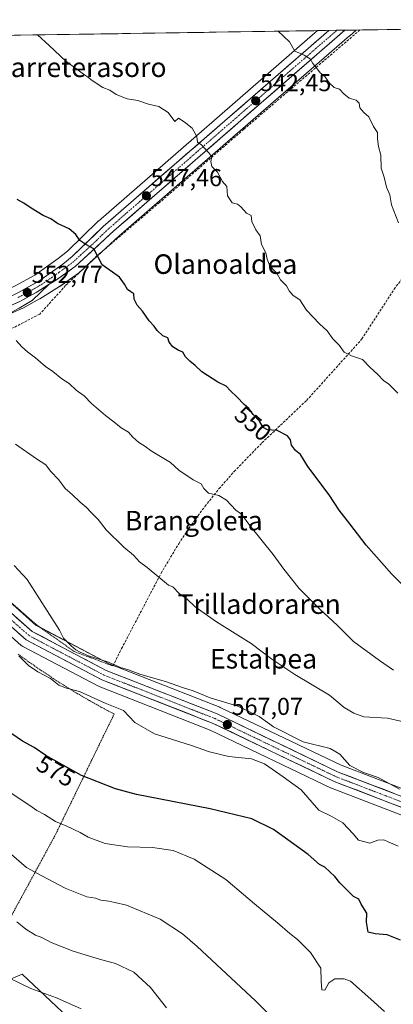
# Model space of a CAD drawing. Units: metres. Extents: x 603652 to 607088, y 4754662 to 4757028.
# Drawn here: x 606607 to 606760, y 4756624 to 4757027 of the extents above; entities that cross this region are included whole.
import ezdxf
from ezdxf.enums import TextEntityAlignment as Align

# ---------------------------------------------------------------- set-up
doc = ezdxf.new("R2010")
doc.units = ezdxf.units.M
doc.header["$MEASUREMENT"] = 0
for name, pattern in [('TRAZO_Y_PUNTO', [1, 0.5, -0.25, 0, -0.25]), ('TRAZOS', [0.75, 0.5, -0.25]), ('TRAZOSX2', [1.5, 1, -0.5])]:
    doc.linetypes.add(name, pattern=pattern)
for name, color, linetype, lineweight in [('Alambrada', 19, 'TRAZOS', 0), ('Arbolado forestal CxS', 92, 'Continuous', 0), ('Carretera de calzada única', 19, 'Continuous', 13), ('Carretera de calzada única Cxs', 19, 'Continuous', 13), ('Carretera de calzada única eje', 19, 'TRAZO_Y_PUNTO', 0), ('Carátula', 7, 'Continuous', 5), ('Curva de nivel maestra', 36, 'Continuous', 30), ('Curva de nivel normal', 36, 'Continuous', 0), ('Entidad de ámbito territorial CxS', 92, 'Continuous', 0), ('Municipio CxS', 142, 'Continuous', 0), ('Núcleo urbano CxS', 19, 'Continuous', 0), ('Pista', 135, 'Continuous', 13), ('Pista Cxs', 135, 'Continuous', 0), ('Prado CxS', 92, 'Continuous', 0), ('Punto de cota en terreno', 7, 'Continuous', 0), ('Rótulo de curva de nivel directora', 19, 'Continuous', 0), ('Rótulo de punto de cota en terreno', 19, 'Continuous', 0), ('Seto lineal', 92, 'TRAZOSX2', 0), ('Texto cartográfico', 19, 'Continuous', 0)]:
    doc.layers.add(name, color=color, linetype=linetype, lineweight=lineweight)
doc.styles.add('Arial', font='txt', dxfattribs={"height": 0.2})

# ---------------------------------------------------------------- blocks, each defined once
blk = doc.blocks.new('*U163')
at = {"layer": 'Prado CxS', "color": 92, "linetype": 'Continuous', "lineweight": 0}
for points in [[(606631.1377, 4756614.3741, 596.3898), (606607.7903, 4756636.3493, 594.5504), (606598.1757, 4756632.2281, 596.6124), (606572.0805, 4756658.3245, 594.7642), (606556.9737, 4756673.4315, 593.7793), (606539.1187, 4756674.8055, 595.6068), (606533.6249, 4756683.0453, 593.7129), (606533.6249, 4756691.2863, 591.5577), (606515.0613, 4756711.3993, 588.831), (606505.7123, 4756714.7995, 589.0127), (606499.9545, 4756716.8923, 588.9133), (606486.2189, 4756703.1599, 594.5386), (606473.8579, 4756697.6657, 598.3577), (606450.5103, 4756719.6405, 595.5916), (606445.0165, 4756734.7485, 592.1821), (606445.0169, 4756753.9765, 587.5829), (606446.3911, 4756780.0713, 582.0811), (606438.1509, 4756788.3115, 579.1563), (606428.6741, 4756783.3673, 581.3179), (606406.5611, 4756771.8307, 585.5899), (606368.1055, 4756774.5777, 592.4228), (606333.7691, 4756767.7109, 600.4362)], [(606178.8275, 4757014.4636, 597.8587), (606728.5795, 4757022.9125, 539.2005), (606638.9701, 4756944.8927, 549.1222), (606638.8479, 4756944.7801, 549.1395), (606626.2915, 4756932.5611, 550.7427), (606622.5973, 4756929.6019, 551.1112), (606613.0399, 4756922.7541, 552.2191), (606604.9163, 4756918.3027, 552.9797)], [(606587.9835, 4756788.2781, 570.1344), (606607.4497, 4756771.0155, 568.779), (606607.7327, 4756770.7933, 568.7544), (606608.0405, 4756770.6065, 568.7111), (606639.0205, 4756754.2665, 568.748), (606639.3235, 4756754.1277, 568.7742), (606684.6707, 4756736.3181, 569.0868), (606734.1411, 4756712.5559, 567.6479), (606734.3627, 4756712.4603, 567.6333), (606775.1029, 4756696.7841, 567.6053)], [(606778.7963, 4756706.3165, 564.6449), (606738.2899, 4756721.8967, 566.0502), (606688.8489, 4756745.6443, 566.8481), (606688.6467, 4756745.7325, 566.8508), (606643.4227, 4756763.4913, 565.8644), (606613.5903, 4756779.2443, 566.1657), (606594.4305, 4756796.2347, 566.8741)], [(606602.4369, 4756906.7335, 553.9763), (606608.1269, 4756909.2335, 553.6289), (606608.3601, 4756909.3483, 553.5995), (606614.9401, 4756912.9483, 552.9961), (606615.0001, 4756912.9821, 552.9914), (606615.1015, 4756913.0433, 552.983), (606623.0215, 4756918.0433, 552.069), (606623.1533, 4756918.1313, 552.056), (606631.2633, 4756923.8713, 551.0514), (606631.4585, 4756924.0219, 551.0272), (606631.5619, 4756924.1129, 551.013), (606647.3711, 4756938.6647, 548.8594), (606741.7592, 4757020.8223, 538.6693), (606741.7672, 4757020.8299, 538.6685), (606741.7753, 4757020.8374, 538.6678), (606744.4397, 4757023.1562, 538.4474), (607019.7335, 4757027.387, 521.8176)]]:
    blk.add_polyline3d(points, dxfattribs=at)
blk = doc.blocks.new('*U187')
at = {"layer": 'Curva de nivel normal', "color": 36, "linetype": 'Continuous', "lineweight": 0}
blk.add_polyline3d([(606598.26, 4756636.68, 595), (606611.3, 4756630.46, 595), (606621.92, 4756626.67, 595), (606631.9, 4756622.1, 595)], dxfattribs=at)
blk = doc.blocks.new('5PATER')
at = {"layer": 'Carátula', "linetype": 'Continuous', "lineweight": 5}
h = blk.add_hatch(color=250, dxfattribs=at)
edge = h.paths.add_edge_path()
edge.add_ellipse((0, 0.01), major_axis=(-1.33, -1.34), ratio=0.999422, start_angle=0, end_angle=360)
blk = doc.blocks.new('*U227')
at = {"layer": 'Seto lineal', "color": 92, "linetype": 'TRAZOSX2', "lineweight": 0}
for points in [[(606745.9667, 4757023.1797, 538.284), (606698.4301, 4756982.4601, 543.2301), (606663.9601, 4756952.4401, 547.123), (606638.4001, 4756930.6401, 549.9915), (606625.5901, 4756918.4301, 551.6359), (606614.9901, 4756906.7601, 553.3626), (606604.5501, 4756901.3001, 554.3151), (606593.8101, 4756897.8501, 555.3965), (606576.2301, 4756891.8601, 556.9208), (606570.8301, 4756889.7901, 557.5195), (606565.8401, 4756886.8501, 558.2447), (606561.4101, 4756883.1301, 558.9291), (606559.4401, 4756881.0101, 559.3587), (606556.0701, 4756876.3101, 560.087), (606553.5101, 4756871.1201, 560.8063), (606549.7501, 4756855.8501, 562.5278), (606544.7601, 4756839.5701, 564.4187), (606540.8501, 4756828.1301, 565.5275)], [(606644.9601, 4756762.5901, 565.3019), (606648.4901, 4756769.7301, 563.7598), (606664.6801, 4756800.6701, 559.7924), (606671.8401, 4756812.7001, 558.3457), (606677.0301, 4756820.4601, 557.2387), (606682.5501, 4756827.9801, 555.9653), (606688.3901, 4756835.2601, 554.4999), (606694.5401, 4756842.2901, 553.1925), (606705.9001, 4756854.0301, 551.0098), (606724.1601, 4756871.3901, 547.8555), (606746.8101, 4756896.5701, 544.189), (606759.9301, 4756916.9901, 541.8596), (606798.2301, 4756966.2801, 536.5484), (606804.8101, 4756972.9701, 536.0641), (606807.7801, 4756976.6001, 535.8217), (606813.0201, 4756984.3901, 535.0119), (606817.2501, 4756992.7601, 534.1687), (606820.4201, 4757001.5901, 533.6173), (606822.4801, 4757010.7401, 533.3938), (606823.8001, 4757024.3759, 532.7515)]]:
    blk.add_polyline3d(points, dxfattribs=at)

msp = doc.modelspace()

# ---------------------------------------------------------------- linework, layer by layer
at = {"layer": 'Alambrada', "color": 19, "linetype": 'TRAZOS', "lineweight": 0}
for points in [[(606540.85, 4756828.13, 565.53), (606541.54, 4756823.52, 565.97), (606543.85, 4756821.53, 566.04), (606562.73, 4756815.01, 565.98), (606570.72, 4756812.78, 565.32), (606578.62, 4756808.48, 565.7), (606591.68, 4756798.74, 565.99), (606613.48, 4756779.63, 565.97), (606629.07, 4756768.5, 565.63), (606644.96, 4756762.59, 565.3)], [(606600.94, 4756655.68, 590.78), (606621.35, 4756693.3, 580.96), (606645.44, 4756742.9, 570.52), (606640.33, 4756745.63, 570.37), (606635.27, 4756748.45, 570.44), (606630.26, 4756751.38, 570.2), (606625.32, 4756754.4, 569.67), (606620.43, 4756757.52, 569.73), (606615.61, 4756760.73, 569.42), (606610.84, 4756764.03, 569.12), (606606.15, 4756767.43, 570.03)]]:
    msp.add_polyline3d(points, dxfattribs=at)
at = {"layer": 'Arbolado forestal CxS', "color": 92, "linetype": 'Continuous', "lineweight": 0}
for points in [[(606345.84, 4756639.4, 630.23), (606357.15, 4756656.37, 624.04), (606362, 4756655.02, 622.64), (606391.09, 4756646.94, 622.45), (606421.26, 4756648.83, 618.47), (606462.75, 4756633.74, 620.34), (606515.54, 4756633.74, 610.88), (606555.14, 4756633.74, 604.55), (606598.18, 4756632.23, 596.61), (606607.79, 4756636.35, 594.55), (606631.14, 4756614.37, 596.39)], [(606631.14, 4756614.37, 596.39), (606607.79, 4756636.35, 594.55), (606598.18, 4756632.23, 596.61)]]:
    msp.add_polyline3d(points, dxfattribs=at)
at = {"layer": 'Carretera de calzada única', "color": 19, "linetype": 'Continuous', "lineweight": 13}
for points in [[(606739.79, 4757023.08), (606645.37, 4756940.9), (606629.53, 4756926.32), (606621.42, 4756920.58), (606618.85, 4756918.96)], [(606736.51, 4757023.03), (606733.23, 4757022.98)], [(606739.79, 4757023.08), (606736.51, 4757023.03)], [(606514.3, 4756909.31), (606536.78, 4756907.35), (606551.76, 4756906.73), (606573.3, 4756906.76), (606582.48, 4756907.72), (606592.21, 4756910.38), (606594.35, 4756911.39), (606597.12, 4756911.68), (606599.37, 4756912.23), (606606.3, 4756915.64), (606614.64, 4756920.21), (606624.41, 4756927.21), (606628.28, 4756930.31), (606640.94, 4756942.63), (606733.23, 4757022.98)], [(606860, 4756683.8), (606831.55, 4756681.54), (606816.64, 4756683.69), (606776.19, 4756699.58), (606735.44, 4756715.26), (606685.87, 4756739.07), (606640.42, 4756756.92), (606609.44, 4756773.26), (606589.83, 4756790.65), (606571.96, 4756802.81), (606539.05, 4756816.27), (606497.85, 4756832.15), (606490.05, 4756834.73), (606488.73, 4756835.36)], [(606538.99, 4756820.85), (606540.62, 4756820.22), (606573.98, 4756806.55), (606592.44, 4756793.99), (606611.87, 4756776.76), (606642.17, 4756760.76), (606687.55, 4756742.94), (606737.1, 4756719.14), (606777.71, 4756703.52), (606817.73, 4756687.82), (606831.67, 4756685.79), (606859.87, 4756688.02)]]:
    msp.add_lwpolyline(points, dxfattribs=at)
at = {"layer": 'Carretera de calzada única Cxs', "color": 19, "linetype": 'Continuous', "lineweight": 13}
msp.add_lwpolyline([(606618.85, 4756918.96), (606613.5, 4756915.58), (606606.92, 4756911.98), (606601.23, 4756909.48), (606595.65, 4756907.69)], dxfattribs=at)
for points in [[(606606.3, 4756915.64, 552.97), (606610.47, 4756917.93, 552.58), (606614.64, 4756920.21, 552.19), (606617.9, 4756922.54, 551.81), (606621.15, 4756924.88, 551.41), (606624.41, 4756927.21, 551.11), (606628.28, 4756930.31, 550.68), (606631.45, 4756933.39, 550.32), (606634.61, 4756936.47, 549.84), (606637.78, 4756939.55, 549.36), (606640.94, 4756942.63, 548.95), (606644.7, 4756945.9, 548.55), (606648.46, 4756949.18, 548.2), (606652.22, 4756952.45, 547.83), (606655.98, 4756955.72, 547.5), (606659.74, 4756959, 547.17), (606663.5, 4756962.27, 546.83), (606667.26, 4756965.54, 546.42), (606671.01, 4756968.81, 546.1), (606674.77, 4756972.09, 545.62), (606678.53, 4756975.36, 545.22), (606682.29, 4756978.63, 544.74), (606686.05, 4756981.91, 544.32), (606689.81, 4756985.18, 543.83), (606693.57, 4756988.45, 543.29), (606697.33, 4756991.73, 542.88), (606701.09, 4756995, 542.49), (606704.85, 4756998.27, 542.08), (606708.61, 4757001.55, 541.59), (606712.37, 4757004.82, 541.13), (606716.13, 4757008.09, 540.74), (606719.89, 4757011.37, 540.32), (606723.64, 4757014.64, 539.89), (606727.4, 4757017.91, 539.34), (606731.16, 4757021.18, 538.98), (606733.23, 4757022.98, 538.79), (606739.79, 4757023.08, 538.56), (606738.04, 4757021.56, 538.74), (606734.34, 4757018.34, 539.11), (606730.63, 4757015.11, 539.49), (606726.92, 4757011.88, 539.89), (606723.21, 4757008.66, 540.31), (606719.51, 4757005.43, 540.78), (606715.8, 4757002.2, 541.16), (606712.09, 4756998.98, 541.58), (606708.39, 4756995.75, 542.1), (606704.68, 4756992.52, 542.45), (606700.97, 4756989.3, 542.82), (606697.27, 4756986.07, 543.23), (606693.56, 4756982.85, 543.71), (606689.85, 4756979.62, 544.18), (606686.15, 4756976.39, 544.67), (606682.44, 4756973.17, 545.12), (606678.73, 4756969.94, 545.49), (606675.03, 4756966.71, 545.87), (606671.32, 4756963.49, 546.28), (606667.61, 4756960.26, 546.67), (606663.9, 4756957.03, 547.03), (606660.2, 4756953.81, 547.41), (606656.49, 4756950.58, 547.78), (606652.78, 4756947.35, 548.14), (606649.08, 4756944.13, 548.53), (606645.37, 4756940.9, 548.89), (606642.2, 4756937.98, 549.31), (606639.03, 4756935.07, 549.69), (606635.87, 4756932.15, 550.17), (606632.7, 4756929.24, 550.51), (606629.53, 4756926.32, 550.87), (606625.48, 4756923.45, 551.38), (606621.42, 4756920.58, 551.75), (606618.85, 4756918.96, 552.03), (606618.85, 4756918.96, 552.03), (606617.46, 4756918.08, 552.19), (606616.18, 4756917.27, 552.33), (606613.5, 4756915.58, 552.62), (606610.21, 4756913.78, 552.92), (606606.92, 4756911.98, 553.16), (606604.08, 4756910.73, 553.33)], [(606605.39, 4756782.5, 566.68), (606608.63, 4756779.63, 566.68), (606611.87, 4756776.76, 566.64), (606616.2, 4756774.47, 566.29), (606620.53, 4756772.19, 565.74), (606624.86, 4756769.9, 565.86), (606629.18, 4756767.62, 565.74), (606633.51, 4756765.33, 565.72), (606637.84, 4756763.05, 566.01), (606642.17, 4756760.76, 565.92), (606646.71, 4756758.98, 566.11), (606651.25, 4756757.2, 566.23), (606655.78, 4756755.41, 566.04), (606660.32, 4756753.63, 566.23), (606664.86, 4756751.85, 566.29), (606669.4, 4756750.07, 566.3), (606673.94, 4756748.29, 566.57), (606678.47, 4756746.5, 566.59), (606683.01, 4756744.72, 566.64), (606687.55, 4756742.94, 566.92), (606692.05, 4756740.78, 566.9), (606696.56, 4756738.61, 567.02), (606701.06, 4756736.45, 567.02), (606705.57, 4756734.29, 567.03), (606710.07, 4756732.12, 567.13), (606714.58, 4756729.96, 566.92), (606719.08, 4756727.79, 566.88), (606723.59, 4756725.63, 566.61), (606728.09, 4756723.47, 566.62), (606732.6, 4756721.3, 566.23), (606737.1, 4756719.14, 566.18), (606741.61, 4756717.4, 566.14), (606746.12, 4756715.67, 565.84), (606750.64, 4756713.93, 566), (606755.15, 4756712.2, 565.76), (606759.66, 4756710.46, 565.73)], [(606762.61, 4756704.81, 566), (606758.08, 4756706.55, 566.23), (606753.55, 4756708.29, 566.26), (606749.02, 4756710.03, 566.27), (606744.5, 4756711.78, 566.4), (606739.97, 4756713.52, 566.43), (606735.44, 4756715.26, 566.52), (606730.93, 4756717.42, 566.81), (606726.43, 4756719.59, 566.87), (606721.92, 4756721.75, 567.3), (606717.41, 4756723.92, 567.25), (606712.91, 4756726.08, 567.63), (606708.4, 4756728.25, 567.48), (606703.9, 4756730.41, 567.81), (606699.39, 4756732.58, 567.69), (606694.88, 4756734.74, 567.55), (606690.38, 4756736.91, 567.5), (606685.87, 4756739.07, 567.04), (606681.33, 4756740.86, 567.2), (606676.78, 4756742.64, 566.9), (606672.24, 4756744.43, 566.72), (606667.69, 4756746.21, 567.02), (606663.15, 4756748, 566.68), (606658.6, 4756749.78, 566.65), (606654.06, 4756751.57, 566.84), (606649.51, 4756753.35, 566.55), (606644.97, 4756755.14, 566.78), (606640.42, 4756756.92, 566.89), (606636.55, 4756758.96, 566.5), (606632.68, 4756761.01, 566.78), (606628.8, 4756763.05, 566.47), (606624.93, 4756765.09, 566.47), (606621.06, 4756767.13, 566.53), (606617.19, 4756769.18, 566.55), (606613.31, 4756771.22, 567.16), (606609.44, 4756773.26, 567.4), (606606.17, 4756776.16, 567.6)]]:
    msp.add_polyline3d(points, dxfattribs=at)
at = {"layer": 'Carretera de calzada única eje', "color": 19, "linetype": 'TRAZO_Y_PUNTO', "lineweight": 0}
for points in [[(606736.51, 4757023.03), (606643.16, 4756941.76), (606636.82, 4756935.59), (606628.91, 4756928.31), (606626.96, 4756926.76), (606622.91, 4756923.89), (606618.03, 4756920.39), (606614.07, 4756917.89), (606609.89, 4756915.6), (606606.6, 4756913.81), (606605.81, 4756913.42)], [(606534.69, 4756820.23), (606535.87, 4756819.77), (606539.83, 4756818.25), (606556.28, 4756811.51), (606572.98, 4756804.68), (606582.19, 4756798.4), (606591.14, 4756792.32), (606610.66, 4756775.01), (606641.3, 4756758.84), (606664.01, 4756749.92), (606686.71, 4756741.01), (606711.48, 4756729.09), (606736.26, 4756717.19), (606756.64, 4756709.35), (606776.94, 4756701.55), (606796.96, 4756693.69), (606817.17, 4756685.76), (606824.64, 4756684.68), (606831.6, 4756683.66), (606859.92, 4756685.91)]]:
    msp.add_lwpolyline(points, dxfattribs=at)
at = {"layer": 'Curva de nivel maestra', "color": 36, "linetype": 'Continuous', "lineweight": 30}
for points in [[(606767.56, 4756791.48, 550), (606758.96, 4756800.25, 550), (606748.47, 4756812.09, 550), (606741.86, 4756820.81, 550), (606737.46, 4756826.42, 550), (606733.42, 4756832.7, 550), (606724.72, 4756844.34, 550), (606721.67, 4756849.17, 550), (606719.66, 4756850.82, 550), (606717.93, 4756853.1, 550), (606717.59, 4756855.21, 550), (606716.3, 4756856.92, 550), (606712.18, 4756859.11, 550), (606708.16, 4756859.35, 550), (606706.35, 4756860.28, 550), (606704.88, 4756862.83, 550), (606702.28, 4756865.56, 550), (606700.59, 4756868.03, 550), (606698.56, 4756869.77, 550), (606695.67, 4756872.93, 550), (606693.07, 4756875.3, 550), (606691.3, 4756877.3, 550), (606687.79, 4756878.89, 550), (606681.24, 4756883.08, 550), (606678.6, 4756885.76, 550), (606676.39, 4756887.41, 550), (606674.64, 4756889.28, 550), (606673.53, 4756891.11, 550), (606671.62, 4756891.99, 550), (606669.45, 4756893.35, 550), (606667.95, 4756895.28, 550), (606667.36, 4756897.02, 550), (606665.35, 4756897.79, 550), (606663.06, 4756900.05, 550), (606661.86, 4756901.82, 550), (606659.75, 4756904.04, 550), (606657.01, 4756907.97, 550), (606654.82, 4756910.44, 550), (606653.62, 4756912.91, 550), (606653.47, 4756915.09, 550), (606652.2, 4756915.82, 550), (606650.92, 4756916.87, 550), (606649.72, 4756919.04, 550), (606647.65, 4756921.9, 550), (606640.5, 4756926.93, 550), (606637.13, 4756933.57, 550), (606633.86, 4756935.22, 550), (606631.35, 4756936.97, 550), (606629.7, 4756939.38, 550), (606627.01, 4756941.64, 550), (606622.31, 4756943.91, 550), (606619.54, 4756945.79, 550), (606616.45, 4756947.2, 550), (606611.48, 4756950.1, 550), (606608.5, 4756952.17, 550), (606605.81, 4756953.77, 550)], [(606762.6, 4756650.22, 575), (606757.13, 4756652.46, 575), (606752.2, 4756652.81, 575), (606749.31, 4756653.47, 575), (606748.66, 4756657.6, 575), (606748.8, 4756661.37, 575), (606746.45, 4756664.97, 575), (606745.52, 4756667.11, 575), (606743.35, 4756668.1, 575), (606737.71, 4756673.7, 575), (606735.66, 4756676.4, 575), (606731.59, 4756680.1, 575), (606729.47, 4756681.28, 575), (606724.79, 4756685.41, 575), (606710.58, 4756695.58, 575), (606701.77, 4756699.93, 575), (606684.67, 4756704.01, 575), (606654.61, 4756709.93, 575), (606645.95, 4756712.28, 575), (606632.14, 4756717.66, 575), (606617.54, 4756725.88, 575), (606612.69, 4756729.14, 575), (606607.92, 4756731.79, 575), (606603.64, 4756734.79, 575)]]:
    msp.add_polyline3d(points, dxfattribs=at)
at = {"layer": 'Curva de nivel normal', "color": 36, "linetype": 'Continuous', "lineweight": 0}
for points in [[(606761.43, 4756874.31, 545), (606757.83, 4756878.03, 545), (606755.6, 4756879.58, 545), (606753.3, 4756882.05, 545), (606749.97, 4756884.98, 545), (606747.03, 4756888.21, 545), (606742.46, 4756889.66, 545), (606739.45, 4756891.23, 545), (606737.43, 4756894.02, 545), (606734.88, 4756896.66, 545), (606732.58, 4756899.86, 545), (606729.44, 4756902.72, 545), (606724.06, 4756908.34, 545), (606721.38, 4756912.67, 545), (606718.71, 4756914.33, 545), (606717, 4756916.29, 545), (606715.99, 4756918.28, 545), (606713.54, 4756920.83, 545), (606712.01, 4756923.56, 545), (606710.22, 4756925.36, 545), (606708.81, 4756927.26, 545), (606707.98, 4756929.32, 545), (606707.5, 4756931.85, 545), (606705.72, 4756935.32, 545), (606705.16, 4756938.86, 545), (606703.33, 4756941.28, 545), (606701.78, 4756944.73, 545), (606701.46, 4756947.1, 545), (606699.57, 4756948.06, 545), (606697.27, 4756950.72, 545), (606695.93, 4756951.76, 545), (606693.68, 4756952.33, 545), (606691.79, 4756955.17, 545), (606691.57, 4756959.03, 545), (606689.76, 4756961.07, 545), (606687.67, 4756964.91, 545), (606685.42, 4756967.3, 545), (606684.94, 4756969.29, 545), (606685.41, 4756971.18, 545), (606684.18, 4756972.8, 545), (606681.36, 4756975.98, 545), (606679.52, 4756977.14, 545), (606679.24, 4756979.53, 545), (606677.35, 4756982.97, 545), (606674.12, 4756985.5, 545), (606671.76, 4756987.02, 545), (606670.28, 4756985.66, 545), (606667.53, 4756989.32, 545), (606663.7, 4756991.85, 545), (606659.53, 4756992.72, 545), (606655.09, 4756994.22, 545), (606650.77, 4756994.98, 545), (606646.2, 4756996.79, 545), (606643.61, 4756998.51, 545), (606640.85, 4756999.65, 545), (606636.43, 4757002.42, 545), (606634.48, 4757004.02, 545), (606632.86, 4757005, 545), (606630.18, 4757007.16, 545), (606625.62, 4757010.43, 545), (606618.91, 4757016.79, 545), (606614.1, 4757021.15, 545)], [(606712.52, 4757022.67, 540), (606717.18, 4757018.3, 540), (606719.3, 4757014.49, 540), (606723.19, 4757012.84, 540), (606725.66, 4757011.37, 540), (606726.73, 4757009.39, 540), (606728.18, 4757007.67, 540), (606729.64, 4757005.59, 540), (606731.59, 4757004.14, 540), (606733.5, 4757001.39, 540), (606735.46, 4756999.59, 540), (606737.61, 4756998.94, 540), (606739.33, 4756996.95, 540), (606741.62, 4756995.24, 540), (606744.49, 4756994.45, 540), (606745.59, 4756993.21, 540), (606745.97, 4756991.25, 540), (606747.55, 4756989.37, 540), (606749.58, 4756987.64, 540), (606751.5, 4756983.65, 540), (606753.18, 4756981.13, 540), (606753.21, 4756978.55, 540), (606753.56, 4756975.38, 540), (606754.52, 4756971.86, 540), (606754.64, 4756966.5, 540), (606755.91, 4756962.85, 540), (606756.87, 4756958.74, 540), (606758.22, 4756955.67, 540), (606758.94, 4756951.54, 540), (606761.73, 4756944.22, 540)], [(606605.3, 4756896, 555), (606607.62, 4756893.38, 555), (606609.95, 4756891.25, 555), (606613.3, 4756888.83, 555), (606617.3, 4756885.29, 555), (606620.39, 4756883.24, 555), (606624.01, 4756880.3, 555), (606626.97, 4756878.28, 555), (606629.86, 4756875.6, 555), (606633.24, 4756873.22, 555), (606636.22, 4756870.17, 555), (606641.9, 4756865.19, 555), (606645.35, 4756862.64, 555), (606648.26, 4756860.11, 555), (606651.26, 4756858.44, 555), (606653.09, 4756856.37, 555), (606655.5, 4756854.18, 555), (606657.64, 4756852.87, 555), (606661.02, 4756850.41, 555), (606668.51, 4756845.95, 555), (606671.85, 4756842.77, 555), (606677.8, 4756838.84, 555), (606681.02, 4756837.16, 555), (606682.11, 4756835.26, 555), (606683.98, 4756833.46, 555), (606688.29, 4756832.41, 555), (606691.4, 4756830.51, 555), (606695.2, 4756826.45, 555), (606697.5, 4756824.83, 555), (606700.88, 4756820.16, 555), (606710.43, 4756808.33, 555), (606714.83, 4756802.25, 555), (606721.11, 4756794.4, 555), (606729.46, 4756785.96, 555), (606736.83, 4756779.17, 555), (606743.3, 4756772.59, 555), (606753.91, 4756764.87, 555), (606759.64, 4756760.93, 555)], [(606605.14, 4756853.42, 560), (606613.68, 4756847.44, 560), (606617.45, 4756845.07, 560), (606619.41, 4756842.36, 560), (606622.85, 4756838.8, 560), (606625.39, 4756835.24, 560), (606628.32, 4756832.87, 560), (606631.5, 4756829.74, 560), (606634.02, 4756827.62, 560), (606636.16, 4756825.27, 560), (606638.92, 4756822.63, 560), (606642.16, 4756818.31, 560), (606649.34, 4756811.24, 560), (606653.41, 4756807.97, 560), (606655.87, 4756805.31, 560), (606658.98, 4756802.96, 560), (606667.64, 4756795.75, 560), (606669.47, 4756794.97, 560), (606672.06, 4756792.33, 560), (606675.35, 4756789.91, 560), (606678.56, 4756786.77, 560), (606687.26, 4756780.68, 560), (606701.53, 4756771.84, 560), (606710, 4756765.4, 560), (606719.39, 4756759.13, 560), (606733.54, 4756750.61, 560), (606739.58, 4756745.53, 560), (606743.44, 4756743.27, 560), (606747.6, 4756741.74, 560), (606757.29, 4756741.26, 560), (606769.77, 4756738.37, 560)], [(606604.52, 4756803.77, 565), (606609.84, 4756797.96, 565), (606623.1, 4756777.26, 565), (606624.72, 4756774.04, 565), (606627.84, 4756770.89, 565), (606629.77, 4756769.25, 565), (606631.57, 4756768.29, 565), (606634.88, 4756766.69, 565), (606643.14, 4756764.09, 565), (606648.06, 4756762.01, 565), (606651.33, 4756760.95, 565), (606655.96, 4756759.25, 565), (606666.85, 4756756.13, 565), (606673.46, 4756753.74, 565), (606677.78, 4756752.44, 565), (606684.77, 4756749.53, 565), (606696.05, 4756746.1, 565), (606704.69, 4756741.9, 565), (606710.64, 4756737.66, 565), (606722.72, 4756731.56, 565), (606733.8, 4756728.71, 565), (606737.73, 4756726.47, 565), (606741.88, 4756721.8, 565), (606747.4, 4756719, 565), (606753.4, 4756716.93, 565), (606762.21, 4756712.16, 565)], [(606761.67, 4756688.76, 570), (606757.48, 4756690.48, 570), (606755.7, 4756691.39, 570), (606753.35, 4756691.24, 570), (606749.97, 4756689.94, 570), (606745.35, 4756691.24, 570), (606743.22, 4756693.84, 570), (606739, 4756698.29, 570), (606734.15, 4756701.1, 570), (606729.2, 4756703.49, 570), (606721.92, 4756711.88, 570), (606714.56, 4756717.18, 570), (606706.92, 4756722.54, 570), (606701.62, 4756724.58, 570), (606692.28, 4756725.56, 570), (606684.47, 4756727.42, 570), (606677.1, 4756730.04, 570), (606661.96, 4756734.82, 570), (606653.83, 4756739.4, 570), (606649.24, 4756744.41, 570), (606641.78, 4756747.37, 570), (606631.22, 4756752.18, 570), (606625.92, 4756753.54, 570), (606622.8, 4756754.75, 570), (606619.34, 4756757.46, 570), (606614.19, 4756760.15, 570), (606610.35, 4756762.78, 570), (606606.51, 4756766.76, 570)], [(606600.84, 4756712.1, 580), (606610.89, 4756705.4, 580), (606613.82, 4756703.41, 580), (606616.91, 4756701.72, 580), (606621.46, 4756698.83, 580), (606626.1, 4756696.91, 580), (606631.48, 4756694.37, 580), (606634.77, 4756692.5, 580), (606641.79, 4756689.85, 580), (606650.9, 4756688.42, 580), (606661.12, 4756688.15, 580), (606669.52, 4756686.96, 580), (606678.15, 4756683.44, 580), (606691.1, 4756675.09, 580), (606702.87, 4756665.16, 580), (606712.23, 4756657.38, 580), (606717.25, 4756652.97, 580), (606720.44, 4756650.54, 580), (606725.72, 4756645.16, 580), (606729.91, 4756638.79, 580), (606730.08, 4756633.48, 580), (606730.42, 4756629.88, 580), (606731.67, 4756629.73, 580), (606733.21, 4756632.73, 580), (606735.66, 4756634.34, 580), (606739.51, 4756634.41, 580), (606742.07, 4756633.43, 580), (606750.45, 4756626.1, 580), (606755.99, 4756621.03, 580)], [(606712.51, 4756616.08, 585), (606703.24, 4756625.35, 585), (606679.36, 4756647.65, 585), (606673.33, 4756652.82, 585), (606664.24, 4756658.86, 585), (606650.55, 4756664.54, 585), (606645.71, 4756665.66, 585), (606643.31, 4756666.2, 585), (606640.03, 4756666.66, 585), (606637.87, 4756667.39, 585), (606634.33, 4756668.06, 585), (606625.41, 4756671.5, 585), (606615.9, 4756676.59, 585), (606609.64, 4756680.03, 585), (606603.45, 4756685.28, 585)], [(606605.61, 4756657.75, 590), (606609.29, 4756654.8, 590), (606613.27, 4756652.27, 590), (606615.91, 4756651.29, 590), (606619.64, 4756649.26, 590), (606628.66, 4756645.7, 590), (606635.41, 4756643.71, 590), (606640.43, 4756642.13, 590), (606646.04, 4756640.66, 590), (606653.47, 4756637.09, 590), (606660.28, 4756630.9, 590), (606666.88, 4756622.5, 590)]]:
    msp.add_polyline3d(points, dxfattribs=at)
at = {"layer": 'Entidad de ámbito territorial CxS', "color": 92, "linetype": 'Continuous', "lineweight": 0}
msp.add_polyline3d([(606602.17, 4757020.97, 545.71), (606607.17, 4757021.05, 545.34), (606612.16, 4757021.12, 545.07), (606617.16, 4757021.2, 544.76), (606622.16, 4757021.28, 544.44), (606627.15, 4757021.35, 544.05), (606632.15, 4757021.43, 543.72), (606637.14, 4757021.51, 543.54), (606642.14, 4757021.58, 543.38), (606647.14, 4757021.66, 543.21), (606652.13, 4757021.74, 543.07), (606657.13, 4757021.81, 542.86), (606662.12, 4757021.89, 542.67), (606667.12, 4757021.97, 542.46), (606672.12, 4757022.04, 542.21), (606677.11, 4757022.12, 542.06), (606682.11, 4757022.2, 541.95), (606687.1, 4757022.28, 541.7), (606692.1, 4757022.35, 541.43), (606697.1, 4757022.43, 541.03), (606702.09, 4757022.51, 540.65), (606707.09, 4757022.58, 540.38), (606712.08, 4757022.66, 539.98), (606717.08, 4757022.74, 539.64), (606722.08, 4757022.81, 539.37), (606727.07, 4757022.89, 539.01), (606732.07, 4757022.97, 538.76), (606737.06, 4757023.04, 538.72), (606742.06, 4757023.12, 538.45), (606747.06, 4757023.2, 538.24), (606752.05, 4757023.27, 538.07), (606757.05, 4757023.35, 537.83), (606762.04, 4757023.43, 537.58)], dxfattribs=at)
at = {"layer": 'Municipio CxS', "color": 142, "linetype": 'Continuous', "lineweight": 0}
msp.add_polyline3d([(606602.17, 4757020.97, 545.71), (606607.17, 4757021.05, 545.34), (606612.16, 4757021.12, 545.07), (606617.16, 4757021.2, 544.76), (606622.16, 4757021.28, 544.44), (606627.15, 4757021.35, 544.05), (606632.15, 4757021.43, 543.72), (606637.14, 4757021.51, 543.54), (606642.14, 4757021.58, 543.38), (606647.14, 4757021.66, 543.21), (606652.13, 4757021.74, 543.07), (606657.13, 4757021.81, 542.86), (606662.12, 4757021.89, 542.67), (606667.12, 4757021.97, 542.46), (606672.12, 4757022.04, 542.21), (606677.11, 4757022.12, 542.06), (606682.11, 4757022.2, 541.95), (606687.1, 4757022.28, 541.7), (606692.1, 4757022.35, 541.43), (606697.1, 4757022.43, 541.03), (606702.09, 4757022.51, 540.65), (606707.09, 4757022.58, 540.38), (606712.08, 4757022.66, 539.98), (606717.08, 4757022.74, 539.64), (606722.08, 4757022.81, 539.37), (606727.07, 4757022.89, 539.01), (606732.07, 4757022.97, 538.76), (606737.06, 4757023.04, 538.72), (606742.06, 4757023.12, 538.45), (606747.06, 4757023.2, 538.24), (606752.05, 4757023.27, 538.07), (606757.05, 4757023.35, 537.83), (606762.04, 4757023.43, 537.58)], dxfattribs=at)
at = {"layer": 'Núcleo urbano CxS', "color": 19, "linetype": 'Continuous', "lineweight": 0}
for points in [[(606744.44, 4757023.16, 538.45), (606741.78, 4757020.84, 538.67), (606741.77, 4757020.83, 538.67), (606741.76, 4757020.82, 538.67), (606647.37, 4756938.66, 548.86), (606631.56, 4756924.11, 551.01), (606631.46, 4756924.02, 551.03), (606631.26, 4756923.87, 551.05), (606623.15, 4756918.13, 552.06), (606623.02, 4756918.04, 552.07), (606615.1, 4756913.04, 552.98), (606615, 4756912.98, 552.99), (606614.94, 4756912.95, 553), (606608.36, 4756909.35, 553.6), (606608.13, 4756909.23, 553.63), (606602.44, 4756906.73, 553.98), (606602.26, 4756906.66, 553.99), (606602.15, 4756906.62, 554), (606590.68, 4756902.94, 554.93), (606590.48, 4756902.89, 554.95), (606584.63, 4756901.44, 555.68), (606584.43, 4756901.4, 555.7), (606584.25, 4756901.37, 555.72), (606579.64, 4756900.85, 555.95)], [(606604.92, 4756918.3, 552.98), (606613.04, 4756922.75, 552.22), (606622.6, 4756929.6, 551.11), (606626.29, 4756932.56, 550.74), (606638.85, 4756944.78, 549.14), (606638.97, 4756944.89, 549.12), (606728.58, 4757022.91, 539.2), (606744.44, 4757023.16, 538.45), (606741.78, 4757020.84, 538.67), (606741.77, 4757020.83, 538.67), (606741.76, 4757020.82, 538.67), (606647.37, 4756938.66, 548.86), (606631.56, 4756924.11, 551.01), (606631.46, 4756924.02, 551.03), (606631.26, 4756923.87, 551.05), (606623.15, 4756918.13, 552.06), (606623.02, 4756918.04, 552.07), (606615.1, 4756913.04, 552.98), (606615, 4756912.98, 552.99), (606614.94, 4756912.95, 553), (606608.36, 4756909.35, 553.6), (606608.13, 4756909.23, 553.63), (606602.44, 4756906.73, 553.98)], [(606744.44, 4757023.16, 538.45), (606728.58, 4757022.91, 539.2)], [(606528.17, 4756911.11, 558.78), (606536.97, 4756910.34, 558.1), (606551.82, 4756909.73, 557.1), (606573.14, 4756909.76, 555.52), (606581.92, 4756910.68, 554.8), (606591.17, 4756913.2, 554.06), (606593.07, 4756914.1, 553.85), (606593.54, 4756914.28, 553.81), (606594.04, 4756914.37, 553.77), (606596.61, 4756914.64, 553.59), (606598.34, 4756915.07, 553.47), (606604.92, 4756918.3, 552.98), (606613.04, 4756922.75, 552.22), (606622.6, 4756929.6, 551.11), (606626.29, 4756932.56, 550.74), (606638.85, 4756944.78, 549.14), (606638.97, 4756944.89, 549.12), (606728.58, 4757022.91, 539.2)], [(606485.68, 4756833.5, 570.66), (606487.43, 4756832.65, 570.72), (606488.76, 4756832.02, 570.73), (606489.02, 4756831.91, 570.73), (606489.11, 4756831.88, 570.72), (606496.84, 4756829.32, 570.83), (606537.94, 4756813.48, 569.82), (606570.53, 4756800.15, 570.13), (606587.98, 4756788.28, 570.13), (606607.45, 4756771.02, 568.78), (606607.73, 4756770.79, 568.75), (606608.04, 4756770.61, 568.71), (606639.02, 4756754.27, 568.75), (606639.32, 4756754.13, 568.77), (606684.67, 4756736.32, 569.09), (606734.14, 4756712.56, 567.65), (606734.36, 4756712.46, 567.63), (606775.1, 4756696.78, 567.61)], [(606541.89, 4756822.94, 566.53), (606575.12, 4756809.33, 566.7), (606575.48, 4756809.15, 566.74), (606575.67, 4756809.03, 566.77), (606594.13, 4756796.47, 566.9), (606594.37, 4756796.29, 566.88), (606594.43, 4756796.23, 566.87), (606613.59, 4756779.24, 566.17), (606643.42, 4756763.49, 565.86), (606688.65, 4756745.73, 566.85), (606688.85, 4756745.64, 566.85), (606738.29, 4756721.9, 566.05), (606778.8, 4756706.32, 564.64), (606812.8, 4756692.98, 561.7)], [(606594.43, 4756796.23, 566.87), (606613.59, 4756779.24, 566.17), (606643.42, 4756763.49, 565.86), (606688.65, 4756745.73, 566.85), (606688.85, 4756745.64, 566.85), (606738.29, 4756721.9, 566.05), (606778.8, 4756706.32, 564.64)], [(606775.1, 4756696.78, 567.61), (606734.36, 4756712.46, 567.63), (606734.14, 4756712.56, 567.65), (606684.67, 4756736.32, 569.09), (606639.32, 4756754.13, 568.77), (606639.02, 4756754.27, 568.75), (606608.04, 4756770.61, 568.71), (606607.73, 4756770.79, 568.75), (606607.45, 4756771.02, 568.78), (606587.98, 4756788.28, 570.13)]]:
    msp.add_polyline3d(points, dxfattribs=at)
at = {"layer": 'Pista', "color": 135, "linetype": 'Continuous', "lineweight": 13}
msp.add_lwpolyline([(606538.99, 4756820.85), (606538.96, 4756826.67), (606541.72, 4756836.1), (606550.88, 4756871.7), (606555.78, 4756882.03), (606567.08, 4756890.49), (606572.76, 4756893.56), (606575.85, 4756894.77), (606589.08, 4756900.33), (606600, 4756905.61), (606606.64, 4756909.19), (606611.85, 4756912.39), (606618.85, 4756918.96)], dxfattribs=at)
at = {"layer": 'Pista Cxs', "color": 135, "linetype": 'Continuous', "lineweight": 0}
msp.add_lwpolyline([(606618.85, 4756918.96), (606613.5, 4756915.58), (606606.92, 4756911.98), (606601.23, 4756909.48), (606595.65, 4756907.69)], dxfattribs=at)
msp.add_polyline3d([(606604.08, 4756910.73, 553.33), (606606.92, 4756911.98, 553.16), (606610.21, 4756913.78, 552.92), (606613.5, 4756915.58, 552.62), (606616.18, 4756917.27, 552.34), (606617.46, 4756918.08, 552.19), (606618.85, 4756918.96, 552.03), (606615.35, 4756915.67, 552.53), (606611.85, 4756912.39, 552.91), (606609.25, 4756910.79, 553.09), (606606.64, 4756909.19, 553.33)], dxfattribs=at)
at = {"layer": 'Prado CxS', "color": 92, "linetype": 'Continuous', "lineweight": 0}
for points in [[(607019.73, 4757027.39, 521.82), (606744.44, 4757023.16, 538.45)], [(606744.44, 4757023.16, 538.45), (606741.78, 4757020.84, 538.67), (606741.77, 4757020.83, 538.67), (606741.76, 4757020.82, 538.67), (606647.37, 4756938.66, 548.86), (606631.56, 4756924.11, 551.01), (606631.46, 4756924.02, 551.03), (606631.26, 4756923.87, 551.05), (606623.15, 4756918.13, 552.06), (606623.02, 4756918.04, 552.07), (606615.1, 4756913.04, 552.98), (606615, 4756912.98, 552.99), (606614.94, 4756912.95, 553), (606608.36, 4756909.35, 553.6), (606608.13, 4756909.23, 553.63), (606602.44, 4756906.73, 553.98), (606602.26, 4756906.66, 553.99), (606602.15, 4756906.62, 554), (606590.68, 4756902.94, 554.93), (606590.48, 4756902.89, 554.95), (606584.63, 4756901.44, 555.68), (606584.43, 4756901.4, 555.7), (606584.25, 4756901.37, 555.72), (606579.64, 4756900.85, 555.95)], [(606728.58, 4757022.91, 539.2), (606178.83, 4757014.46, 597.86)], [(606528.17, 4756911.11, 558.78), (606536.97, 4756910.34, 558.1), (606551.82, 4756909.73, 557.1), (606573.14, 4756909.76, 555.52), (606581.92, 4756910.68, 554.8), (606591.17, 4756913.2, 554.06), (606593.07, 4756914.1, 553.85), (606593.54, 4756914.28, 553.81), (606594.04, 4756914.37, 553.77), (606596.61, 4756914.64, 553.59), (606598.34, 4756915.07, 553.47), (606604.92, 4756918.3, 552.98), (606613.04, 4756922.75, 552.22), (606622.6, 4756929.6, 551.11), (606626.29, 4756932.56, 550.74), (606638.85, 4756944.78, 549.14), (606638.97, 4756944.89, 549.12), (606728.58, 4757022.91, 539.2)], [(606485.68, 4756833.5, 570.66), (606487.43, 4756832.65, 570.72), (606488.76, 4756832.02, 570.73), (606489.02, 4756831.91, 570.73), (606489.11, 4756831.88, 570.72), (606496.84, 4756829.32, 570.83), (606537.94, 4756813.48, 569.82), (606570.53, 4756800.15, 570.13), (606587.98, 4756788.28, 570.13), (606607.45, 4756771.02, 568.78), (606607.73, 4756770.79, 568.75), (606608.04, 4756770.61, 568.71), (606639.02, 4756754.27, 568.75), (606639.32, 4756754.13, 568.77), (606684.67, 4756736.32, 569.09), (606734.14, 4756712.56, 567.65), (606734.36, 4756712.46, 567.63), (606775.1, 4756696.78, 567.61)], [(606541.89, 4756822.94, 566.53), (606575.12, 4756809.33, 566.7), (606575.48, 4756809.15, 566.74), (606575.67, 4756809.03, 566.77), (606594.13, 4756796.47, 566.9), (606594.37, 4756796.29, 566.88), (606594.43, 4756796.23, 566.87), (606613.59, 4756779.24, 566.17), (606643.42, 4756763.49, 565.86), (606688.65, 4756745.73, 566.85), (606688.85, 4756745.64, 566.85), (606738.29, 4756721.9, 566.05), (606778.8, 4756706.32, 564.64), (606812.8, 4756692.98, 561.7)], [(606631.14, 4756614.37, 596.39), (606607.79, 4756636.35, 594.55), (606598.18, 4756632.23, 596.61)]]:
    msp.add_polyline3d(points, dxfattribs=at)

# ---------------------------------------------------------------- block references
at = {"layer": 'Curva de nivel normal', "color": 36, "linetype": 'Continuous', "lineweight": 0}
msp.add_blockref('*U187', (0, 0), dxfattribs=at)
at = {"layer": 'Prado CxS', "color": 92, "linetype": 'Continuous', "lineweight": 0}
msp.add_blockref('*U163', (0, 0), dxfattribs=at)
at = {"layer": 'Punto de cota en terreno', "linetype": 'Continuous', "lineweight": 0}
for p in [(606703.33, 4756994.15, 542.45), (606658.63, 4756955.23, 547.46), (606609.9, 4756915.61, 552.77), (606691.74, 4756738.59, 567.07)]:
    msp.add_blockref('5PATER', p, dxfattribs=at)
at = {"layer": 'Seto lineal', "color": 92, "linetype": 'TRAZOSX2', "lineweight": 0}
msp.add_blockref('*U227', (0, 0), dxfattribs=at)

# ---------------------------------------------------------------- texts
at = {"layer": 'Rótulo de curva de nivel directora', "color": 19, "linetype": 'Continuous', "lineweight": 0, "style": 'Arial'}
for s, rotation, p in [('550', -40.6013, (606702.29, 4756861.92)), ('575', -29.38, (606621.58, 4756719.55))]:
    msp.add_text(s, height=7, rotation=rotation, dxfattribs=at).set_placement(p, align=Align.MIDDLE_CENTER)
at = {"layer": 'Rótulo de punto de cota en terreno', "color": 19, "linetype": 'Continuous', "lineweight": 0, "style": 'Arial'}
for s, p in [('542,45', (606705.09, 4756995.91)), ('547,46', (606660.39, 4756956.99)), ('552,77', (606611.66, 4756917.37)), ('567,07', (606693.5, 4756740.35))]:
    msp.add_text(s, height=7, dxfattribs=at).set_placement(p, align=Align.BOTTOM_LEFT)
at = {"layer": 'Texto cartográfico', "color": 19, "linetype": 'Continuous', "lineweight": 0, "style": 'Arial'}
for s, p in [('Karreterasoro', (606631.48, 4757007.89)), ('Olanoaldea', (606690.95, 4756927.24)), ('Brangoleta', (606678, 4756822.14)), ('Trilladoraren', (606704.74, 4756787.93)), ('Estalpea', (606706.54, 4756765.54))]:
    msp.add_text(s, height=8, dxfattribs=at).set_placement(p, align=Align.MIDDLE_CENTER)

doc.saveas('drawing.dxf')
